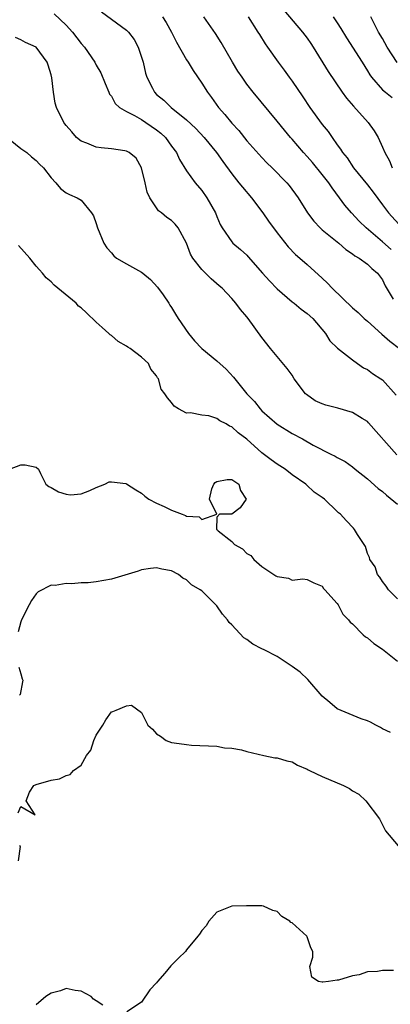
# Model space of a CAD drawing. Units: inches. Extents: x 2553000 to 2556000, y 1539000 to 1542000.
# Drawn here: x 2553523 to 2553572, y 1539652 to 1539783 of the extents above; entities that cross this region are included whole.
import ezdxf

# ---------------------------------------------------------------- set-up
doc = ezdxf.new("R2010")
doc.units = ezdxf.units.IN
doc.header["$MEASUREMENT"] = 0
doc.layers.add('LD25531539_2ft', color=112, linetype='Continuous')

msp = doc.modelspace()

# ---------------------------------------------------------------- linework, layer by layer
at = {"layer": 'LD25531539_2ft'}
for points, elevation in [([(2553533.68, 1539783.68), (2553537, 1539781.26), (2553537.27, 1539781), (2553538.03, 1539780.03), (2553538.58, 1539779), (2553539.21, 1539777), (2553539.55, 1539775.55), (2553539.73, 1539775), (2553540.46, 1539773.54), (2553540.71, 1539773), (2553541, 1539772.72), (2553541.95, 1539771.95), (2553542.94, 1539771), (2553545, 1539769.36), (2553546.2, 1539768.2), (2553547.32, 1539767), (2553548.97, 1539765), (2553549.8, 1539763.8), (2553551, 1539762.17), (2553551.94, 1539761), (2553552.4, 1539760.4), (2553553.59, 1539759), (2553555.1, 1539757), (2553555.88, 1539755.88), (2553557, 1539754.36), (2553558.48, 1539752.48), (2553559.47, 1539751.47), (2553560.03, 1539751), (2553561, 1539750.15), (2553563, 1539748.32), (2553563.68, 1539747.68), (2553564.3, 1539747), (2553567, 1539744.41), (2553567.76, 1539743.76), (2553568.56, 1539743), (2553569, 1539742.64), (2553570.9, 1539740.9), (2553571.96, 1539739.96), (2553573.25, 1539739)], 8312), ([(2553557.9, 1539783.9), (2553560.38, 1539781), (2553561, 1539780.18), (2553561.49, 1539779.49), (2553561.81, 1539779), (2553563.78, 1539775.78), (2553565.63, 1539773), (2553566.21, 1539772.21), (2553567.14, 1539771.14), (2553569.09, 1539769), (2553569.89, 1539767.89), (2553570.43, 1539767), (2553571, 1539765.73), (2553571.3, 1539765), (2553571.91, 1539763.91), (2553572.27, 1539763)], 8304), ([(2553527.43, 1539783.43), (2553529, 1539781.9), (2553529.85, 1539781), (2553531, 1539779.46), (2553531.43, 1539779), (2553532.8, 1539777), (2553533, 1539776.61), (2553533.59, 1539775.59), (2553534.19, 1539774.19), (2553534.66, 1539773), (2553534.77, 1539772.77), (2553535, 1539772.48), (2553535.53, 1539771.53), (2553536.09, 1539771), (2553537, 1539770.45), (2553538.09, 1539769.91), (2553539, 1539769.39), (2553539.6, 1539769), (2553541, 1539768.04), (2553541.58, 1539767.58), (2553542.18, 1539767), (2553543, 1539765.87), (2553543.67, 1539765), (2553544.07, 1539764.07), (2553545, 1539762.6), (2553546.13, 1539761), (2553547, 1539759.98), (2553547.7, 1539759), (2553548.83, 1539757), (2553549, 1539756.54), (2553549.46, 1539755.46), (2553549.72, 1539755), (2553551, 1539753.15), (2553551.13, 1539753), (2553552.15, 1539752.15), (2553553, 1539751.38), (2553553.18, 1539751.18), (2553555.09, 1539749), (2553555.99, 1539747.99), (2553557, 1539746.94), (2553559, 1539745.21), (2553559.28, 1539745), (2553560.22, 1539744.21), (2553561, 1539743.67), (2553561.77, 1539743), (2553563.43, 1539741), (2553564.01, 1539740.01), (2553565.03, 1539739.03), (2553567, 1539737.5), (2553567.69, 1539737), (2553568.46, 1539736.46), (2553569, 1539736.21), (2553569.67, 1539735.67), (2553570.78, 1539735), (2553571, 1539734.85), (2553572.83, 1539732.83)], 8314), ([(2553541.8, 1539783), (2553542.28, 1539782.28), (2553543, 1539781), (2553543.65, 1539779.65), (2553545, 1539777.33), (2553545.22, 1539777), (2553545.88, 1539775.88), (2553547, 1539774.22), (2553547.75, 1539773), (2553548.3, 1539772.3), (2553549.22, 1539771), (2553550.06, 1539770.06), (2553551, 1539768.9), (2553551.92, 1539767.92), (2553553, 1539766.58), (2553555, 1539764.33), (2553555.66, 1539763.66), (2553556.35, 1539763), (2553558.29, 1539761), (2553558.62, 1539760.62), (2553559.79, 1539759), (2553561.05, 1539757), (2553561.89, 1539755.89), (2553562.74, 1539755), (2553563, 1539754.77), (2553565.19, 1539753), (2553566.15, 1539752.15), (2553567, 1539751.58), (2553567.31, 1539751.31), (2553567.91, 1539751), (2553569, 1539750.21), (2553569.6, 1539749.6), (2553570.34, 1539749), (2553571, 1539748.1), (2553571.34, 1539747.34), (2553572.43, 1539745.56)], 8310), ([(2553572.13, 1539752.13), (2553571, 1539753.18), (2553568.84, 1539755), (2553567.91, 1539755.91), (2553566.9, 1539757), (2553566.02, 1539758.02), (2553565.31, 1539759), (2553564.31, 1539760.31), (2553563.88, 1539761), (2553563, 1539762.11), (2553561.69, 1539763.69), (2553561, 1539764.5), (2553560.53, 1539765), (2553559, 1539766.78), (2553558.79, 1539767), (2553557.97, 1539767.97), (2553557, 1539769.19), (2553553.85, 1539773), (2553553, 1539774.08), (2553552.35, 1539775), (2553551.81, 1539775.81), (2553551.1, 1539777), (2553549.59, 1539779.59), (2553548.82, 1539780.82), (2553547.29, 1539783)], 8308), ([(2553553.15, 1539783), (2553554.44, 1539781), (2553554.65, 1539780.65), (2553555.42, 1539779.42), (2553555.74, 1539779), (2553557.13, 1539777), (2553557.94, 1539775.94), (2553558.61, 1539775), (2553559, 1539774.49), (2553560.42, 1539772.42), (2553561.37, 1539771), (2553563, 1539768.75), (2553563.78, 1539767.78), (2553564.31, 1539767), (2553565, 1539766.02), (2553565.44, 1539765.44), (2553565.68, 1539765), (2553566.29, 1539764.29), (2553567.17, 1539763), (2553569, 1539760.74), (2553569.75, 1539759.75), (2553571, 1539758.05), (2553571.79, 1539757), (2553573.63, 1539755)], 8306), ([(2553564.45, 1539783), (2553565, 1539782.2), (2553565.47, 1539781.47), (2553566.21, 1539780.21), (2553568.29, 1539777), (2553569, 1539775.83), (2553569.3, 1539775.3), (2553569.54, 1539775), (2553571, 1539773.33), (2553571.39, 1539773), (2553572.29, 1539772.29)], 8302), ([(2553572.97, 1539776.97), (2553571.62, 1539779), (2553571, 1539780.13), (2553570.49, 1539781), (2553569.43, 1539783)], 8300), ([(2553572.89, 1539724.89), (2553569.16, 1539729.16), (2553569, 1539729.3), (2553568.29, 1539729.71), (2553567, 1539730.51), (2553565.07, 1539731.07), (2553563.48, 1539731.48), (2553563, 1539731.64), (2553562.07, 1539732.07), (2553560.89, 1539732.89), (2553560.78, 1539733), (2553559.29, 1539735), (2553559, 1539735.45), (2553558.35, 1539736.35), (2553556.13, 1539739), (2553555, 1539740.47), (2553553.16, 1539743), (2553553, 1539743.21), (2553552.16, 1539744.16), (2553551.54, 1539745), (2553551, 1539745.63), (2553549.72, 1539747), (2553549.32, 1539747.32), (2553548.25, 1539748.25), (2553547.52, 1539749), (2553547, 1539749.49), (2553545.84, 1539751), (2553545.52, 1539751.52), (2553544.96, 1539753), (2553543.88, 1539755), (2553543.49, 1539755.49), (2553543, 1539755.99), (2553542.38, 1539756.38), (2553541.68, 1539757), (2553541.28, 1539757.28), (2553541, 1539757.66), (2553540.12, 1539759), (2553539.76, 1539759.76), (2553539.5, 1539761), (2553539.02, 1539763), (2553538.28, 1539764.28), (2553537.38, 1539765), (2553537, 1539765.21), (2553536.77, 1539765.23), (2553535, 1539765.5), (2553533.64, 1539765.64), (2553533, 1539765.73), (2553531.74, 1539766.26), (2553531, 1539766.52), (2553530.38, 1539767), (2553529.75, 1539767.75), (2553529, 1539768.6), (2553528.83, 1539768.83), (2553528.68, 1539769), (2553527.73, 1539771), (2553527.55, 1539771.55), (2553527.31, 1539773), (2553527.1, 1539774.9), (2553527, 1539775.33), (2553526.61, 1539776.61), (2553526.48, 1539777), (2553525, 1539778.97), (2553523.59, 1539779.59), (2553523, 1539779.95), (2553522.26, 1539780.26)], 8316), ([(2553521.07, 1539767.07), (2553523, 1539765.54), (2553523.76, 1539765), (2553524.42, 1539764.42), (2553525, 1539763.97), (2553525.46, 1539763.46), (2553525.98, 1539763), (2553527, 1539761.66), (2553527.64, 1539761), (2553528.24, 1539760.24), (2553529, 1539759.64), (2553529.43, 1539759.43), (2553530.47, 1539759), (2553531, 1539758.7), (2553532.36, 1539757), (2553532.63, 1539756.63), (2553533, 1539755.61), (2553533.18, 1539755), (2553534.02, 1539753), (2553534.38, 1539752.38), (2553535, 1539751.69), (2553535.31, 1539751.31), (2553535.69, 1539751), (2553537, 1539750.22), (2553539, 1539749.15), (2553539.2, 1539749), (2553540.18, 1539748.18), (2553541.14, 1539747.14), (2553541.86, 1539746.14), (2553542.63, 1539745), (2553542.77, 1539744.77), (2553543, 1539744.44), (2553543.54, 1539743.54), (2553543.88, 1539743), (2553545.23, 1539741), (2553546.04, 1539740.04), (2553547, 1539739.02), (2553549, 1539737.38), (2553550.26, 1539736.26), (2553551.2, 1539735.2), (2553552.98, 1539733), (2553553.99, 1539731.99), (2553554.74, 1539731), (2553555, 1539730.75), (2553557, 1539728.97), (2553559, 1539727.73), (2553560.37, 1539727), (2553561.81, 1539726.19), (2553564.12, 1539725), (2553564.73, 1539724.73), (2553565, 1539724.55), (2553566.03, 1539724.03), (2553567, 1539723.31), (2553567.37, 1539723), (2553569, 1539721.73), (2553570.44, 1539720.44), (2553571, 1539720.02), (2553571.53, 1539719.53), (2553573, 1539718.36)], 8318), ([(2553573, 1539705.8), (2553571.81, 1539707), (2553571.48, 1539707.48), (2553571, 1539708.07), (2553570.64, 1539708.64), (2553570.34, 1539709), (2553570.02, 1539710.02), (2553569.32, 1539711), (2553569.28, 1539711.28), (2553569, 1539711.82), (2553568.73, 1539712.73), (2553567.69, 1539714.31), (2553567.29, 1539715), (2553567.14, 1539715.14), (2553566.18, 1539716.18), (2553565.41, 1539717), (2553565.18, 1539717.18), (2553565, 1539717.38), (2553563.32, 1539719), (2553563, 1539719.24), (2553561.94, 1539719.94), (2553560.91, 1539720.91), (2553560.83, 1539721), (2553559, 1539722.26), (2553558.06, 1539723), (2553557, 1539723.67), (2553556.21, 1539724.21), (2553555, 1539725.14), (2553553, 1539726.97), (2553551.83, 1539727.83), (2553551, 1539728.62), (2553550.71, 1539728.71), (2553550.24, 1539729), (2553549.39, 1539729.39), (2553549, 1539729.71), (2553547.93, 1539730.07), (2553547, 1539730.15), (2553545.53, 1539730.47), (2553545, 1539730.44), (2553543.93, 1539731), (2553543.35, 1539731.35), (2553543, 1539731.83), (2553542.45, 1539732.45), (2553542.11, 1539733), (2553541.62, 1539733.62), (2553541.24, 1539735), (2553541.12, 1539735.12), (2553541, 1539735.37), (2553540.24, 1539736.24), (2553539.92, 1539737), (2553539, 1539737.86), (2553537.49, 1539739), (2553537.18, 1539739.18), (2553537, 1539739.31), (2553535.92, 1539739.92), (2553535, 1539740.72), (2553534.83, 1539740.83), (2553534.66, 1539741), (2553533.77, 1539741.77), (2553533, 1539742.52), (2553531.72, 1539743.72), (2553531, 1539744.38), (2553530.64, 1539744.64), (2553530.31, 1539745), (2553527.41, 1539747.41), (2553527, 1539747.84), (2553526.36, 1539748.36), (2553525.88, 1539749), (2553525.45, 1539749.45), (2553525, 1539749.94), (2553524.16, 1539751), (2553522.69, 1539752.69)], 8320), ([(2553521.46, 1539723), (2553523, 1539723.57), (2553523.56, 1539723.56), (2553525, 1539723.24), (2553525.32, 1539723), (2553525.6, 1539722.4), (2553526.29, 1539721), (2553526.7, 1539720.7), (2553527, 1539720.55), (2553527.97, 1539719.97), (2553529, 1539719.67), (2553529.6, 1539719.6), (2553531, 1539719.7), (2553532.16, 1539720.16), (2553533, 1539720.57), (2553534.12, 1539721), (2553534.71, 1539721.29), (2553535, 1539721.32), (2553536.92, 1539721.08), (2553537, 1539721.06), (2553538.25, 1539720.25), (2553539, 1539719.81), (2553539.43, 1539719.43), (2553539.97, 1539719), (2553541, 1539718.46), (2553542.02, 1539718.02), (2553543, 1539717.54), (2553544.41, 1539717), (2553544.86, 1539716.86), (2553545, 1539716.77), (2553546.67, 1539716.67), (2553547, 1539716.33), (2553548.99, 1539717.01), (2553548.02, 1539719), (2553548.36, 1539720.36), (2553548.6, 1539721), (2553548.78, 1539721.22), (2553549, 1539721.37), (2553550.38, 1539721.62), (2553551, 1539721.61), (2553551.92, 1539721), (2553552.15, 1539720.15), (2553552.88, 1539719), (2553552.12, 1539717.88), (2553551, 1539717.04), (2553549.37, 1539717), (2553549, 1539716.63), (2553548.95, 1539715), (2553549, 1539714.97), (2553549.2, 1539714.8), (2553551, 1539713.41), (2553551.33, 1539713), (2553552.41, 1539712.41), (2553553, 1539711.79), (2553553.52, 1539711.52), (2553553.93, 1539711), (2553555, 1539710.09), (2553556.59, 1539709), (2553556.85, 1539708.85), (2553557, 1539708.73), (2553558.51, 1539708.51), (2553559, 1539708.28), (2553560.44, 1539708.44), (2553561, 1539708.33), (2553561.89, 1539707.89), (2553563, 1539707.46), (2553563.16, 1539707.16), (2553563.35, 1539707), (2553565, 1539705.17), (2553565.11, 1539705), (2553565.74, 1539703.74), (2553566.47, 1539703), (2553566.69, 1539702.69), (2553567, 1539702.45), (2553568.45, 1539701), (2553568.75, 1539700.75), (2553569, 1539700.63), (2553569.85, 1539699.85), (2553571, 1539699.1), (2553573, 1539697.52)], 8322), ([(2553572.05, 1539688.05), (2553571, 1539688.54), (2553570.72, 1539688.72), (2553570.13, 1539689), (2553569.42, 1539689.42), (2553569, 1539689.59), (2553568.15, 1539689.85), (2553565, 1539691.18), (2553564.01, 1539692.01), (2553563, 1539692.88), (2553561.07, 1539695.07), (2553560.05, 1539696.05), (2553559, 1539696.8), (2553557, 1539698.12), (2553555.28, 1539699), (2553555, 1539699.16), (2553553.77, 1539699.77), (2553553, 1539700.37), (2553552.61, 1539700.61), (2553551, 1539702.32), (2553550.65, 1539702.65), (2553550.42, 1539703), (2553549.75, 1539703.75), (2553549, 1539704.86), (2553547, 1539706.83), (2553546.79, 1539707), (2553545.65, 1539707.65), (2553545, 1539708.29), (2553544.51, 1539708.51), (2553543.92, 1539709), (2553543, 1539709.5), (2553541.72, 1539709.72), (2553541, 1539709.92), (2553540.21, 1539709.79), (2553539, 1539709.62), (2553538.55, 1539709.45), (2553535, 1539708.39), (2553533, 1539708.05), (2553531.92, 1539707.92), (2553531, 1539707.91), (2553529.77, 1539707.77), (2553529, 1539707.83), (2553527.56, 1539707.56), (2553527, 1539707.59), (2553525.28, 1539706.72), (2553525, 1539706.43), (2553524.42, 1539705.58), (2553524.1, 1539705), (2553523.09, 1539703), (2553523, 1539702.75), (2553522.61, 1539701.39)], 8324), ([(2553522.71, 1539696.71), (2553523, 1539695.85), (2553523.17, 1539695.17), (2553523.23, 1539695), (2553523.22, 1539694.78), (2553522.91, 1539693.09), (2553522.81, 1539693)], 8324), ([(2553522.63, 1539677.37), (2553523, 1539678.23), (2553524.89, 1539677.11), (2553523.68, 1539679), (2553524.15, 1539680.15), (2553524.71, 1539681), (2553525, 1539681.13), (2553527, 1539681.71), (2553528.11, 1539681.89), (2553529, 1539682.35), (2553529.53, 1539682.47), (2553529.97, 1539683), (2553531, 1539683.71), (2553531.72, 1539685), (2553532.28, 1539685.72), (2553532.69, 1539687), (2553533, 1539687.69), (2553533.87, 1539689), (2553534.28, 1539689.72), (2553535, 1539690.79), (2553535.18, 1539690.82), (2553535.64, 1539691), (2553537, 1539691.57), (2553537.67, 1539691.67), (2553539, 1539690.7), (2553539.85, 1539689), (2553540.48, 1539688.48), (2553541, 1539687.86), (2553541.54, 1539687.54), (2553542.28, 1539687), (2553543, 1539686.74), (2553543.33, 1539686.67), (2553545, 1539686.44), (2553545.63, 1539686.37), (2553549, 1539686.24), (2553550.02, 1539686.02), (2553551, 1539685.96), (2553552.27, 1539685.73), (2553553, 1539685.53), (2553555.25, 1539685), (2553556.7, 1539684.7), (2553557, 1539684.69), (2553558.28, 1539684.28), (2553559, 1539684.16), (2553559.73, 1539683.73), (2553561, 1539683.19), (2553561.11, 1539683.11), (2553561.32, 1539683), (2553563, 1539682.2), (2553565.82, 1539681), (2553566.62, 1539680.62), (2553567, 1539680.29), (2553567.85, 1539679.85), (2553568.78, 1539679), (2553570.61, 1539676.61), (2553571.38, 1539675), (2553573.1, 1539673)], 8326), ([(2553522.69, 1539671), (2553522.94, 1539672.94), (2553522.81, 1539673)], 8326), ([(2553572.46, 1539656.46), (2553571, 1539656.48), (2553570.35, 1539656.35), (2553569, 1539656.27), (2553567.9, 1539655.9), (2553567, 1539655.77), (2553565.18, 1539655.18), (2553565, 1539655.2), (2553563.83, 1539655), (2553563.08, 1539654.92), (2553563, 1539654.9), (2553562.5, 1539655), (2553561.6, 1539655.6), (2553561.35, 1539657), (2553561.77, 1539658.23), (2553561.74, 1539659), (2553561.48, 1539659.48), (2553561, 1539660.92), (2553560.96, 1539661), (2553559, 1539662.79), (2553558.84, 1539662.84), (2553558.7, 1539663), (2553557.62, 1539663.62), (2553557, 1539664.3), (2553556.43, 1539664.43), (2553555.19, 1539665), (2553555, 1539665.05), (2553553, 1539665.06), (2553552.95, 1539665.05), (2553551, 1539665.02), (2553549, 1539664.2), (2553547.95, 1539663), (2553547.59, 1539662.41), (2553547, 1539661.78), (2553546.71, 1539661.29), (2553546.5, 1539661), (2553545, 1539659.19), (2553544.83, 1539659), (2553543.91, 1539658.09), (2553543, 1539657.15), (2553542.92, 1539657.08), (2553542.09, 1539656.09), (2553541.13, 1539655), (2553541, 1539654.82), (2553540.1, 1539653.9), (2553539, 1539652.24), (2553537.04, 1539650.96)], 8328), ([(2553533.88, 1539651.88), (2553533, 1539652.42), (2553532.65, 1539652.65), (2553532.3, 1539653), (2553531, 1539653.72), (2553530.19, 1539653.81), (2553529, 1539654.09), (2553528.24, 1539653.76), (2553527, 1539653.44), (2553526.32, 1539653), (2553525, 1539651.92)], 8328)]:
    msp.add_lwpolyline(points, dxfattribs=dict(at, elevation=elevation))

doc.saveas('drawing.dxf')
